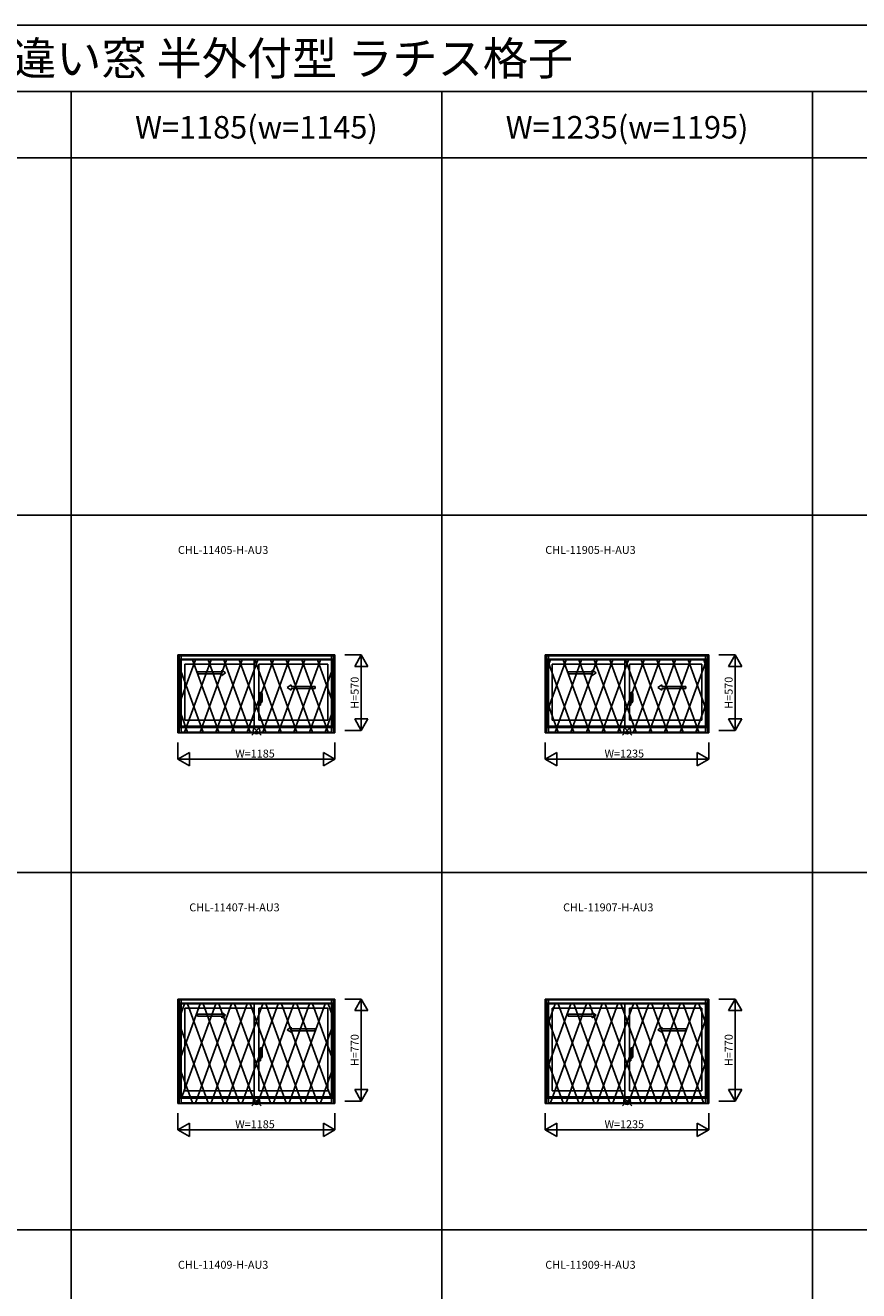
# Model space of a CAD drawing. Extents: x 0 to 27500, y 0 to 20000.
# Drawn here: x 7454 to 13750, y 10441 to 20000 of the extents above; entities that cross this region are included whole.
import ezdxf
from ezdxf.enums import TextEntityAlignment as Align

# ---------------------------------------------------------------- set-up
doc = ezdxf.new("R2010")
doc.units = 0
doc.layers.get('0').update_dxf_attribs({"linetype": 'CONTINUOUS'})
for name, color, linetype in [('YKK_A1', 4, 'CONTINUOUS'), ('YKK_A2', 3, 'CONTINUOUS'), ('YKK_F1', 7, 'CONTINUOUS'), ('YKK_IN', 1, 'CONTINUOUS'), ('YKK_N1', 2, 'CONTINUOUS')]:
    doc.layers.add(name, color=color, linetype=linetype)
doc.styles.add('EXTFONT', font='txt.shx', dxfattribs={"height": 60, "bigfont": 'EXTFONT'})
doc.styles.get("Standard").update_dxf_attribs({"font": 'txt', "bigfont": 'BIGFONT'})

msp = doc.modelspace()

# ---------------------------------------------------------------- linework, layer by layer
at = {"layer": 'YKK_A1'}
for p, q in [((8607.5, 15243.5), (9792.5, 15243.5)), ((8607.5, 15243.5), (8607.5, 14656.5)), ((8607.5, 15212.5), (9792.5, 15212.5)), ((8627.5, 15212.5), (8627.5, 14696.5)), ((9182.5, 15212.5), (9182.5, 14706.5)), ((9772.5, 15212.5), (9772.5, 14696.5)), ((9792.5, 15243.5), (9792.5, 14656.5)), ((11382.5, 15243.5), (12617.5, 15243.5)), ((11382.5, 15243.5), (11382.5, 14656.5)), ((11382.5, 15212.5), (12617.5, 15212.5)), ((11402.5, 15212.5), (11402.5, 14696.5)), ((11982.5, 15212.5), (11982.5, 14706.5)), ((12597.5, 15212.5), (12597.5, 14696.5)), ((12617.5, 15243.5), (12617.5, 14656.5)), ((8659.5, 15174.5), (9182.5, 15174.5)), ((8659.5, 15174.5), (8659.5, 14751.5)), ((9217.5, 15174.5), (9740.5, 15174.5)), ((9217.5, 15174.5), (9217.5, 14751.5)), ((9740.5, 15174.5), (9740.5, 14751.5)), ((11434.5, 15174.5), (11982.5, 15174.5)), ((11434.5, 15174.5), (11434.5, 14751.5)), ((12017.5, 15174.5), (12565.5, 15174.5)), ((12017.5, 15174.5), (12017.5, 14751.5)), ((12565.5, 15174.5), (12565.5, 14751.5)), ((8659.5, 14751.5), (9182.5, 14751.5)), ((9217.5, 14751.5), (9740.5, 14751.5)), ((11434.5, 14751.5), (11982.5, 14751.5)), ((12017.5, 14751.5), (12565.5, 14751.5)), ((9792.5, 14696.5), (8607.5, 14696.5)), ((9792.5, 14656.5), (8607.5, 14656.5)), ((9772.5, 14706.5), (8627.5, 14706.5)), ((12617.5, 14696.5), (11382.5, 14696.5)), ((12617.5, 14656.5), (11382.5, 14656.5)), ((12597.5, 14706.5), (11402.5, 14706.5)), ((8607.5, 12643.5), (9792.5, 12643.5)), ((8607.5, 12643.5), (8607.5, 11856.5)), ((9792.5, 12643.5), (9792.5, 11856.5)), ((11382.5, 12643.5), (12617.5, 12643.5)), ((11382.5, 12643.5), (11382.5, 11856.5)), ((12617.5, 12643.5), (12617.5, 11856.5)), ((8607.5, 12612.5), (9792.5, 12612.5)), ((8627.5, 12612.5), (8627.5, 11896.5)), ((8659.5, 12574.5), (9182.5, 12574.5)), ((8659.5, 12574.5), (8659.5, 11951.5)), ((9182.5, 12612.5), (9182.5, 11906.5)), ((9217.5, 12574.5), (9740.5, 12574.5)), ((9217.5, 12574.5), (9217.5, 11951.5)), ((9740.5, 12574.5), (9740.5, 11951.5)), ((9772.5, 12612.5), (9772.5, 11896.5)), ((11382.5, 12612.5), (12617.5, 12612.5)), ((11402.5, 12612.5), (11402.5, 11896.5)), ((11434.5, 12574.5), (11982.5, 12574.5)), ((11434.5, 12574.5), (11434.5, 11951.5)), ((11982.5, 12612.5), (11982.5, 11906.5)), ((12017.5, 12574.5), (12565.5, 12574.5)), ((12017.5, 12574.5), (12017.5, 11951.5)), ((12565.5, 12574.5), (12565.5, 11951.5)), ((12597.5, 12612.5), (12597.5, 11896.5)), ((8659.5, 11951.5), (9182.5, 11951.5)), ((9217.5, 11951.5), (9740.5, 11951.5)), ((11434.5, 11951.5), (11982.5, 11951.5)), ((12017.5, 11951.5), (12565.5, 11951.5)), ((9792.5, 11896.5), (8607.5, 11896.5)), ((9792.5, 11856.5), (8607.5, 11856.5)), ((9772.5, 11906.5), (8627.5, 11906.5)), ((12617.5, 11896.5), (11382.5, 11896.5)), ((12617.5, 11856.5), (11382.5, 11856.5)), ((12597.5, 11906.5), (11402.5, 11906.5))]:
    msp.add_line(p, q, dxfattribs=at)
at = {"layer": 'YKK_A1', "linetype": 'Continuous', "ltscale": 0.5}
for p, q in [((8754.4, 15115.4), (8937.8, 15115.4)), ((8754.5, 15100.4), (8754.5, 15115.4)), ((8937.8, 15115.4), (8937.8, 15127.9)), ((8937.8, 15127.9), (8967.8, 15107.9)), ((8937.8, 15087.9), (8967.8, 15107.9)), ((11554.4, 15115.4), (11737.8, 15115.4)), ((11554.5, 15100.4), (11554.5, 15115.4)), ((11737.8, 15115.4), (11737.8, 15127.9)), ((11737.8, 15127.9), (11767.8, 15107.9)), ((11737.8, 15087.9), (11767.8, 15107.9)), ((8754.5, 15100.4), (8937.8, 15100.4)), ((8937.8, 15087.9), (8937.8, 15100.4)), ((9462.2, 15017.9), (9432.2, 14997.9)), ((9462.2, 15005.4), (9462.2, 15017.9)), ((11554.5, 15100.4), (11737.8, 15100.4)), ((11737.8, 15087.9), (11737.8, 15100.4)), ((12262.2, 15017.9), (12232.2, 14997.9)), ((12262.2, 15005.4), (12262.2, 15017.9)), ((9462.2, 14977.9), (9432.2, 14997.9)), ((9643.6, 15005.4), (9462.2, 15005.4)), ((9462.2, 14977.9), (9462.2, 14990.4)), ((9643.5, 14990.4), (9462.2, 14990.4)), ((9643.5, 14990.4), (9643.5, 15005.4)), ((12262.2, 14977.9), (12232.2, 14997.9)), ((12443.6, 15005.4), (12262.2, 15005.4)), ((12262.2, 14977.9), (12262.2, 14990.4)), ((12443.5, 14990.4), (12262.2, 14990.4)), ((12443.5, 14990.4), (12443.5, 15005.4)), ((8754.4, 12530.4), (8937.8, 12530.4)), ((8754.5, 12515.4), (8754.5, 12530.4)), ((8937.8, 12530.4), (8937.8, 12542.9)), ((8937.8, 12542.9), (8967.8, 12522.9)), ((8937.8, 12502.9), (8967.8, 12522.9)), ((11554.4, 12530.4), (11737.8, 12530.4)), ((11554.5, 12515.4), (11554.5, 12530.4)), ((11737.8, 12530.4), (11737.8, 12542.9)), ((11737.8, 12542.9), (11767.8, 12522.9)), ((11737.8, 12502.9), (11767.8, 12522.9)), ((8754.5, 12515.4), (8937.8, 12515.4)), ((8937.8, 12502.9), (8937.8, 12515.4)), ((9462.2, 12432.9), (9432.2, 12412.9)), ((9462.2, 12420.4), (9462.2, 12432.9)), ((11554.5, 12515.4), (11737.8, 12515.4)), ((11737.8, 12502.9), (11737.8, 12515.4)), ((12262.2, 12432.9), (12232.2, 12412.9)), ((12262.2, 12420.4), (12262.2, 12432.9)), ((9462.2, 12392.9), (9432.2, 12412.9)), ((9643.6, 12420.4), (9462.2, 12420.4)), ((9462.2, 12392.9), (9462.2, 12405.4)), ((9643.5, 12405.4), (9462.2, 12405.4)), ((9643.5, 12405.4), (9643.5, 12420.4)), ((12262.2, 12392.9), (12232.2, 12412.9)), ((12443.6, 12420.4), (12262.2, 12420.4)), ((12262.2, 12392.9), (12262.2, 12405.4)), ((12443.5, 12405.4), (12262.2, 12405.4)), ((12443.5, 12405.4), (12443.5, 12420.4))]:
    msp.add_line(p, q, dxfattribs=at)
at = {"layer": 'YKK_A2'}
for p, q in [((8617, 15237.2), (9783, 15237.2)), ((8617, 15237.2), (8617, 14656.5)), ((8632, 15237.2), (8632, 14656.5)), ((8632, 15207), (9768, 15207)), ((9768, 15237.2), (9768, 14656.5)), ((9783, 15237.2), (9783, 14656.5)), ((11392, 15237.2), (12608, 15237.2)), ((11392, 15237.2), (11392, 14656.5)), ((11407, 15237.2), (11407, 14656.5)), ((11407, 15207), (12593, 15207)), ((12593, 15237.2), (12593, 14656.5)), ((12608, 15237.2), (12608, 14656.5)), ((8617, 14656.5), (9783, 14656.5)), ((8632, 14660.6), (9768, 14660.6)), ((11392, 14656.5), (12608, 14656.5)), ((11407, 14660.6), (12593, 14660.6)), ((8617, 12637.2), (9783, 12637.2)), ((8617, 12637.2), (8617, 11856.5)), ((8632, 12637.2), (8632, 11856.5)), ((9768, 12637.2), (9768, 11856.5)), ((9783, 12637.2), (9783, 11856.5)), ((11392, 12637.2), (12608, 12637.2)), ((11392, 12637.2), (11392, 11856.5)), ((11407, 12637.2), (11407, 11856.5)), ((12593, 12637.2), (12593, 11856.5)), ((12608, 12637.2), (12608, 11856.5)), ((8632, 12607), (9768, 12607)), ((11407, 12607), (12593, 12607)), ((8617, 11856.5), (9783, 11856.5)), ((8632, 11860.6), (9768, 11860.6)), ((11392, 11856.5), (12608, 11856.5)), ((11407, 11860.6), (12593, 11860.6))]:
    msp.add_line(p, q, dxfattribs=at)
at = {"layer": 'YKK_A2', "linetype": 'ByBlock', "lineweight": -2}
for p, q in [((8632, 14913.2), (8739.1, 15207)), ((8657.9, 14660.6), (8857.1, 15207)), ((8716.9, 15207), (8916.1, 14660.6)), ((8775.9, 14660.6), (8975.1, 15207)), ((8834.9, 15207), (9034.1, 14660.6)), ((8893.9, 14660.6), (9093.1, 15207)), ((8952.9, 15207), (9152.1, 14660.6)), ((9011.9, 14660.6), (9211.1, 15207)), ((9070.9, 15207), (9270.1, 14660.6)), ((9129.9, 14660.6), (9329.1, 15207)), ((9188.9, 15207), (9388.1, 14660.6)), ((9247.9, 14660.6), (9447.1, 15207)), ((9306.9, 15207), (9506.1, 14660.6)), ((9365.9, 14660.6), (9565.1, 15207)), ((9424.9, 15207), (9624.1, 14660.6)), ((9483.9, 14660.6), (9683.1, 15207)), ((9542.9, 15207), (9742.1, 14660.6)), ((9660.9, 15207), (9768, 14913.2)), ((11407, 14844.7), (11539.1, 15207)), ((11407, 15168.3), (11421.1, 15207)), ((11457.9, 14660.6), (11657.1, 15207)), ((11516.9, 15207), (11716.1, 14660.6)), ((11575.9, 14660.6), (11775.1, 15207)), ((11634.9, 15207), (11834.1, 14660.6)), ((11693.9, 14660.6), (11893.1, 15207)), ((11752.9, 15207), (11952.1, 14660.6)), ((11811.9, 14660.6), (12011.1, 15207)), ((11870.9, 15207), (12070.1, 14660.6)), ((11929.9, 14660.6), (12129.1, 15207)), ((11988.9, 15207), (12188.1, 14660.6)), ((12047.9, 14660.6), (12247.1, 15207)), ((12106.9, 15207), (12306.1, 14660.6)), ((12165.9, 14660.6), (12365.1, 15207)), ((12224.9, 15207), (12424.1, 14660.6)), ((12283.9, 14660.6), (12483.1, 15207)), ((12342.9, 15207), (12542.1, 14660.6)), ((12460.9, 15207), (12593, 14844.7)), ((12578.9, 15207), (12593, 15168.3)), ((8632, 15116.2), (8798.1, 14660.6)), ((9601.9, 14660.6), (9768, 15116.2)), ((11407, 15184.7), (11598.1, 14660.6)), ((12401.9, 14660.6), (12593, 15184.7)), ((9229.8, 14942.6), (9217.5, 14943)), ((9217.5, 14863), (9217.5, 14943)), ((9230.5, 14917.2), (9229.8, 14942.6)), ((9230.5, 14888.8), (9230.5, 14917.2)), ((9231.5, 14891.3), (9231.5, 14961.2)), ((9231.5, 14916.5), (9231.5, 14885.2)), ((9241.2, 14961.2), (9232, 14961.5)), ((9244.5, 14891.9), (9244.5, 14916.1)), ((12029.8, 14942.6), (12017.5, 14943)), ((12017.5, 14863), (12017.5, 14943)), ((12030.5, 14917.2), (12029.8, 14942.6)), ((12030.5, 14888.8), (12030.5, 14917.2)), ((12031.5, 14891.3), (12031.5, 14961.2)), ((12031.5, 14916.5), (12031.5, 14885.2)), ((12041.2, 14961.2), (12032, 14961.5)), ((12044.5, 14891.9), (12044.5, 14916.1)), ((9233.8, 14901.5), (9214.5, 14901.5)), ((9229.8, 14863.4), (9217.5, 14863)), ((9224.4, 14901.5), (9247.2, 14901.5)), ((9245, 14901.5), (9226.8, 14901.5)), ((9230.5, 14888.8), (9229.8, 14863.4)), ((9231.5, 14911.5), (9230.5, 14911.5)), ((9231.5, 14891.5), (9230.5, 14891.5)), ((9231.5, 14911.5), (9231.5, 14891.5)), ((9231.8, 14891), (9244, 14891.4)), ((9237.5, 14882.2), (9234.5, 14882.2)), ((11407, 14861.1), (11480.1, 14660.6)), ((12033.8, 14901.5), (12014.5, 14901.5)), ((12029.8, 14863.4), (12017.5, 14863)), ((12024.4, 14901.5), (12047.2, 14901.5)), ((12045, 14901.5), (12026.8, 14901.5)), ((12030.5, 14888.8), (12029.8, 14863.4)), ((12031.5, 14911.5), (12030.5, 14911.5)), ((12031.5, 14891.5), (12030.5, 14891.5)), ((12031.5, 14911.5), (12031.5, 14891.5)), ((12031.8, 14891), (12044, 14891.4)), ((12037.5, 14882.2), (12034.5, 14882.2)), ((12519.9, 14660.6), (12593, 14861.1)), ((8632, 14792.6), (8680.1, 14660.6)), ((9719.9, 14660.6), (9768, 14792.6)), ((8632, 11889.6), (8893.6, 12607)), ((8632, 12213.2), (8775.6, 12607)), ((8632, 12536.8), (8657.6, 12607)), ((8680.4, 12607), (8952.6, 11860.6)), ((8739.4, 11860.6), (9011.6, 12607)), ((8798.4, 12607), (9070.6, 11860.6)), ((8857.4, 11860.6), (9129.6, 12607)), ((8916.4, 12607), (9188.6, 11860.6)), ((8975.4, 11860.6), (9247.6, 12607)), ((9034.4, 12607), (9306.6, 11860.6)), ((9093.4, 11860.6), (9365.6, 12607)), ((9152.4, 12607), (9424.6, 11860.6)), ((9211.4, 11860.6), (9483.6, 12607)), ((9270.4, 12607), (9542.6, 11860.6)), ((9329.4, 11860.6), (9601.6, 12607)), ((9388.4, 12607), (9660.6, 11860.6)), ((9447.4, 11860.6), (9719.6, 12607)), ((9506.4, 12607), (9768, 11889.6)), ((9624.4, 12607), (9768, 12213.2)), ((9742.4, 12607), (9768, 12536.8)), ((11407, 12144.7), (11575.6, 12607)), ((11407, 12468.3), (11457.6, 12607)), ((11421.4, 11860.6), (11693.6, 12607)), ((11480.4, 12607), (11752.6, 11860.6)), ((11539.4, 11860.6), (11811.6, 12607)), ((11598.4, 12607), (11870.6, 11860.6)), ((11657.4, 11860.6), (11929.6, 12607)), ((11716.4, 12607), (11988.6, 11860.6)), ((11775.4, 11860.6), (12047.6, 12607)), ((11834.4, 12607), (12106.6, 11860.6)), ((11893.4, 11860.6), (12165.6, 12607)), ((11952.4, 12607), (12224.6, 11860.6)), ((12011.4, 11860.6), (12283.6, 12607)), ((12070.4, 12607), (12342.6, 11860.6)), ((12129.4, 11860.6), (12401.6, 12607)), ((12188.4, 12607), (12460.6, 11860.6)), ((12247.4, 11860.6), (12519.6, 12607)), ((12306.4, 12607), (12578.6, 11860.6)), ((12424.4, 12607), (12593, 12144.7)), ((12542.4, 12607), (12593, 12468.3)), ((11407, 12484.7), (11634.6, 11860.6)), ((12365.4, 11860.6), (12593, 12484.7)), ((8632, 12416.2), (8834.6, 11860.6)), ((9565.4, 11860.6), (9768, 12416.2)), ((9229.8, 12257.6), (9217.5, 12258)), ((9217.5, 12178), (9217.5, 12258)), ((9230.5, 12232.2), (9229.8, 12257.6)), ((9231.5, 12206.3), (9231.5, 12276.2)), ((9241.2, 12276.2), (9232, 12276.5)), ((12029.8, 12257.6), (12017.5, 12258)), ((12017.5, 12178), (12017.5, 12258)), ((12030.5, 12232.2), (12029.8, 12257.6)), ((12031.5, 12206.3), (12031.5, 12276.2)), ((12041.2, 12276.2), (12032, 12276.5)), ((9233.8, 12216.5), (9214.5, 12216.5)), ((9229.8, 12178.4), (9217.5, 12178)), ((9224.4, 12216.5), (9247.2, 12216.5)), ((9245, 12216.5), (9226.8, 12216.5)), ((9230.5, 12203.8), (9229.8, 12178.4)), ((9230.5, 12203.8), (9230.5, 12232.2)), ((9231.5, 12226.5), (9230.5, 12226.5)), ((9231.5, 12206.5), (9230.5, 12206.5)), ((9231.5, 12231.5), (9231.5, 12200.2)), ((9231.5, 12226.5), (9231.5, 12206.5)), ((9231.8, 12206), (9244, 12206.4)), ((9237.5, 12197.2), (9234.5, 12197.2)), ((9244.5, 12206.9), (9244.5, 12231.1)), ((11407, 12161.1), (11516.6, 11860.6)), ((12033.8, 12216.5), (12014.5, 12216.5)), ((12029.8, 12178.4), (12017.5, 12178)), ((12024.4, 12216.5), (12047.2, 12216.5)), ((12045, 12216.5), (12026.8, 12216.5)), ((12030.5, 12203.8), (12029.8, 12178.4)), ((12030.5, 12203.8), (12030.5, 12232.2)), ((12031.5, 12226.5), (12030.5, 12226.5)), ((12031.5, 12206.5), (12030.5, 12206.5)), ((12031.5, 12231.5), (12031.5, 12200.2)), ((12031.5, 12226.5), (12031.5, 12206.5)), ((12031.8, 12206), (12044, 12206.4)), ((12037.5, 12197.2), (12034.5, 12197.2)), ((12044.5, 12206.9), (12044.5, 12231.1)), ((12483.4, 11860.6), (12593, 12161.1)), ((8632, 12092.6), (8716.6, 11860.6)), ((9683.4, 11860.6), (9768, 12092.6))]:
    msp.add_line(p, q, dxfattribs=at)
for centre, radius, start, end in [((9232, 14961), 0.5, 88, 180), ((9241.2, 14960.9), 0.3, 7.51949, 88), ((8899.5, 14915.8), 345, 0.05792, 7.51949), ((12032, 14961), 0.5, 88, 180), ((12041.2, 14960.9), 0.3, 7.51949, 88), ((11699.5, 14915.8), 345, 0.05792, 7.51949), ((9231.8, 14891.3), 0.3, 180, 272), ((9234.5, 14885.2), 3, 180, 270), ((9210.3, 14897.5), 31.2, 330.79965, 348.61756), ((9244, 14891.9), 0.5, 272, 0), ((12031.8, 14891.3), 0.3, 180, 272), ((12034.5, 14885.2), 3, 180, 270), ((12010.3, 14897.5), 31.2, 330.79965, 348.61756), ((12044, 14891.9), 0.5, 272, 0), ((9232, 12276), 0.5, 88, 180), ((9241.2, 12275.9), 0.3, 7.51949, 88), ((8899.5, 12230.8), 345, 0.05792, 7.51949), ((12032, 12276), 0.5, 88, 180), ((12041.2, 12275.9), 0.3, 7.51949, 88), ((11699.5, 12230.8), 345, 0.05792, 7.51949), ((9231.8, 12206.3), 0.3, 180, 272), ((9234.5, 12200.2), 3, 180, 270), ((9210.3, 12212.5), 31.2, 330.79965, 348.61756), ((9244, 12206.9), 0.5, 272, 0), ((12031.8, 12206.3), 0.3, 180, 272), ((12034.5, 12200.2), 3, 180, 270), ((12010.3, 12212.5), 31.2, 330.79965, 348.61756), ((12044, 12206.9), 0.5, 272, 0)]:
    msp.add_arc(centre, radius, start, end, dxfattribs=at)
at = {"layer": 'YKK_F1', "color": 7}
for p, q in [((0, 20000), (27500, 20000)), ((0, 19500), (27000, 19500)), ((7800, 0), (7800, 19500)), ((10600, 0), (10600, 19500)), ((13400, 0), (13400, 19500)), ((0, 19000), (27000, 19000)), ((0, 16300), (27000, 16300)), ((0, 13600), (27000, 13600)), ((0, 10900), (27000, 10900))]:
    msp.add_line(p, q, dxfattribs=at)
at = {"layer": 'YKK_IN', "linetype": 'Continuous'}
for p, q in [((9164.6, 14638.1), (9235.4, 14708.9)), ((9164.6, 14708.9), (9235.4, 14638.1)), ((11964.6, 14638.1), (12035.4, 14708.9)), ((11964.6, 14708.9), (12035.4, 14638.1)), ((9164.6, 11838.1), (9235.4, 11908.9)), ((9164.6, 11908.9), (9235.4, 11838.1)), ((11964.6, 11838.1), (12035.4, 11908.9)), ((11964.6, 11908.9), (12035.4, 11838.1))]:
    msp.add_line(p, q, dxfattribs=at)
for centre in [(9200, 14673.5), (12000, 14673.5), (9200, 11873.5), (12000, 11873.5)]:
    msp.add_circle(centre, 25, dxfattribs=at)
at = {"layer": 'YKK_N1', "linetype": 'Continuous'}
for p, q in [((9867.5, 15243.5), (9992.5, 15243.5)), ((9942.5, 15156.9), (9992.5, 15243.5)), ((9992.5, 15243.5), (9992.5, 14673.5)), ((10042.5, 15156.9), (9992.5, 15243.5)), ((12692.5, 15243.5), (12817.5, 15243.5)), ((12767.5, 15156.9), (12817.5, 15243.5)), ((12817.5, 15243.5), (12817.5, 14673.5)), ((12867.5, 15156.9), (12817.5, 15243.5)), ((9942.5, 15156.9), (10042.5, 15156.9)), ((12767.5, 15156.9), (12867.5, 15156.9)), ((9942.5, 14760.1), (9992.5, 14673.5)), ((9942.5, 14760.1), (10042.5, 14760.1)), ((9992.5, 14673.5), (10042.5, 14760.1)), ((12767.5, 14760.1), (12817.5, 14673.5)), ((12767.5, 14760.1), (12867.5, 14760.1)), ((12817.5, 14673.5), (12867.5, 14760.1)), ((9867.5, 14673.5), (9992.5, 14673.5)), ((12692.5, 14673.5), (12817.5, 14673.5)), ((8607.5, 14581.5), (8607.5, 14456.5)), ((9792.5, 14581.5), (9792.5, 14456.5)), ((11382.5, 14581.5), (11382.5, 14456.5)), ((12617.5, 14581.5), (12617.5, 14456.5)), ((8607.5, 14456.5), (8694.1, 14506.5)), ((8607.5, 14456.5), (9792.5, 14456.5)), ((8694.1, 14406.5), (8607.5, 14456.5)), ((8694.1, 14406.5), (8694.1, 14506.5)), ((9705.9, 14406.5), (9705.9, 14506.5)), ((9792.5, 14456.5), (9705.9, 14506.5)), ((9705.9, 14406.5), (9792.5, 14456.5)), ((11382.5, 14456.5), (11469.1, 14506.5)), ((11382.5, 14456.5), (12617.5, 14456.5)), ((11469.1, 14406.5), (11382.5, 14456.5)), ((11469.1, 14406.5), (11469.1, 14506.5)), ((12530.9, 14406.5), (12530.9, 14506.5)), ((12617.5, 14456.5), (12530.9, 14506.5)), ((12530.9, 14406.5), (12617.5, 14456.5)), ((9867.5, 12643.5), (9992.5, 12643.5)), ((9942.5, 12556.9), (9992.5, 12643.5)), ((9992.5, 12643.5), (9992.5, 11873.5)), ((10042.5, 12556.9), (9992.5, 12643.5)), ((12692.5, 12643.5), (12817.5, 12643.5)), ((12767.5, 12556.9), (12817.5, 12643.5)), ((12817.5, 12643.5), (12817.5, 11873.5)), ((12867.5, 12556.9), (12817.5, 12643.5)), ((9942.5, 12556.9), (10042.5, 12556.9)), ((12767.5, 12556.9), (12867.5, 12556.9)), ((9942.5, 11960.1), (9992.5, 11873.5)), ((9942.5, 11960.1), (10042.5, 11960.1)), ((9992.5, 11873.5), (10042.5, 11960.1)), ((12767.5, 11960.1), (12817.5, 11873.5)), ((12767.5, 11960.1), (12867.5, 11960.1)), ((12817.5, 11873.5), (12867.5, 11960.1)), ((9867.5, 11873.5), (9992.5, 11873.5)), ((12692.5, 11873.5), (12817.5, 11873.5)), ((8607.5, 11781.5), (8607.5, 11656.5)), ((9792.5, 11781.5), (9792.5, 11656.5)), ((11382.5, 11781.5), (11382.5, 11656.5)), ((12617.5, 11781.5), (12617.5, 11656.5)), ((8607.5, 11656.5), (8694.1, 11706.5)), ((8694.1, 11606.5), (8694.1, 11706.5)), ((9705.9, 11606.5), (9705.9, 11706.5)), ((9792.5, 11656.5), (9705.9, 11706.5)), ((11382.5, 11656.5), (11469.1, 11706.5)), ((11469.1, 11606.5), (11469.1, 11706.5)), ((12530.9, 11606.5), (12530.9, 11706.5)), ((12617.5, 11656.5), (12530.9, 11706.5)), ((8607.5, 11656.5), (9792.5, 11656.5)), ((8694.1, 11606.5), (8607.5, 11656.5)), ((9705.9, 11606.5), (9792.5, 11656.5)), ((11382.5, 11656.5), (12617.5, 11656.5)), ((11469.1, 11606.5), (11382.5, 11656.5)), ((12530.9, 11606.5), (12617.5, 11656.5))]:
    msp.add_line(p, q, dxfattribs=at)

# ---------------------------------------------------------------- texts
at = {"style": 'EXTFONT'}
for s, height, p in [('E2NBCHL03\u3000エピソードII NEO-B 面格子付引違い窓 半外付型 ラチス格子', 250, (309.2, 19625)), ('CHL-11405-H-AU3', 60, (8607.5, 16006.8)), ('CHL-11905-H-AU3', 60, (11382.5, 16006.8)), ('CHL-11407-H-AU3', 60, (8693.1, 13306.8)), ('CHL-11907-H-AU3', 60, (11517, 13306.8)), ('CHL-11409-H-AU3', 60, (8607.5, 10606.8)), ('CHL-11909-H-AU3', 60, (11382.5, 10606.8))]:
    msp.add_text(s, height=height, dxfattribs=at).set_placement(p)
at = {"color": 3, "style": 'EXTFONT'}
for s, p in [('W=1185(w=1145)', (9200, 19144.8)), ('W=1235(w=1195)', (12000, 19144.8))]:
    msp.add_text(s, height=170, dxfattribs=at).set_placement(p, align=Align.CENTER)
at = {"layer": 'YKK_N1', "linetype": 'Continuous'}
for s, p in [('H=570', (9950.5, 14958.5)), ('H=570', (12775.5, 14958.5)), ('H=770', (9950.5, 12258.5)), ('H=770', (12775.5, 12258.5))]:
    msp.add_text(s, height=60, rotation=90, dxfattribs=at).set_placement(p, align=Align.MIDDLE)
for s, p in [('W=1185', (9040, 14468.5)), ('W=1235', (11830, 14468.5)), ('W=1185', (9040, 11668.5)), ('W=1235', (11830, 11668.5))]:
    msp.add_text(s, height=60, dxfattribs=at).set_placement(p)

doc.saveas('drawing.dxf')
